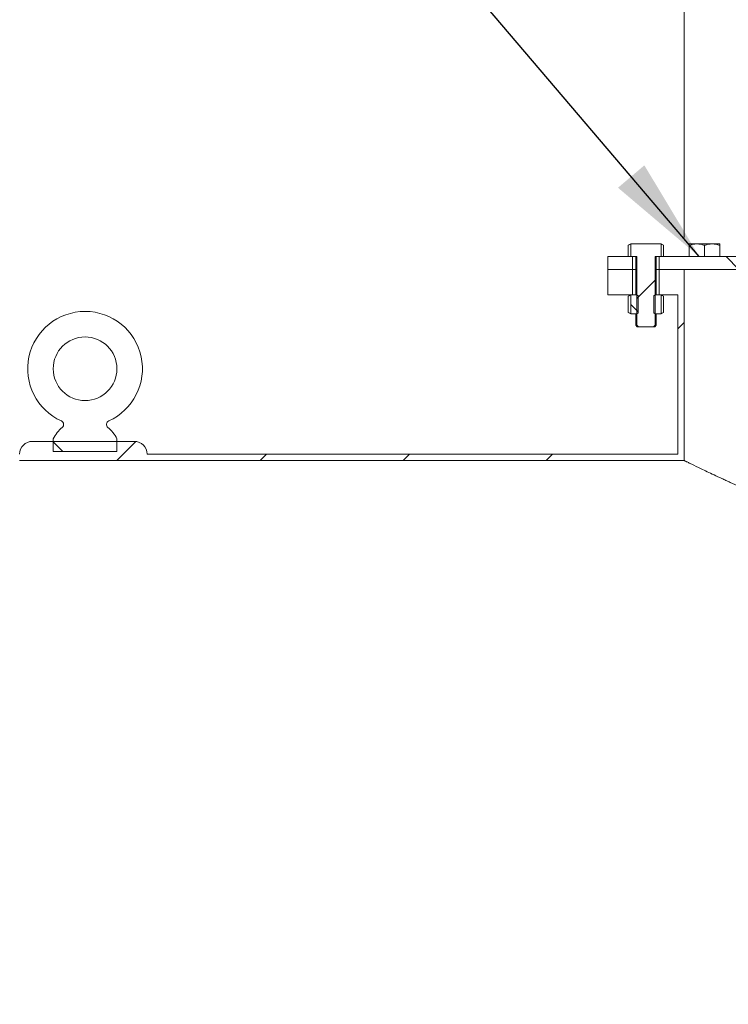
# Model space of a CAD drawing. Units: millimetres. Extents: x 8 to 411, y 5 to 290.
# Drawn here: x 38 to 60, y 177 to 208 of the extents above; entities that cross this region are included whole.
import ezdxf

# ---------------------------------------------------------------- set-up
doc = ezdxf.new("R2010")
doc.units = ezdxf.units.MM
doc.styles.add('SLDTEXTSTYLE0', font='TXT', dxfattribs={"width": 0.605})
doc.dimstyles.new('SLDDIMSTYLE1', dxfattribs={"dimtxt": 3.5, "dimasz": 3.302, "dimexe": 0, "dimexo": 0.0625, "dimgap": 0.875, "dimtad": 1, "dimdec": 3, "dimlfac": 25, "dimrnd": 1e-09, "dimzin": 12, "dimdsep": 46, "dimtxsty": 'SLDTEXTSTYLE0', "dimsah": 1, "dimcen": 0.09, "dimadec": 0, "dimazin": 3, "dimtfac": 1, "dimtdec": 3, "dimtmove": 0, "dimatfit": 0, "dimfxl": 0, "dimfrac": 2, "dimtolj": 1, "dimtzin": 12, "dimarcsym": 0})
doc.dimstyles.new('SLDDIMSTYLE2', dxfattribs={"dimtxt": 0, "dimasz": 3.302, "dimexe": 0, "dimexo": 0.0625, "dimgap": 0, "dimtad": 0, "dimtih": 1, "dimtoh": 1, "dimdec": 0, "dimrnd": 1e-09, "dimzin": 0, "dimdsep": 46, "dimtxsty": 'Standard', "dimsah": 1, "dimcen": 0.09, "dimadec": 0, "dimazin": 0, "dimtfac": 3.302, "dimtdec": 0, "dimtofl": 0, "dimtmove": 0, "dimatfit": 3, "dimfxl": 0, "dimfrac": 2, "dimtolj": 1, "dimtzin": 0, "dimarcsym": 0})
pattern_1 = [(45, (0, 0), (-2.245064030267288, 2.245064030267288), [])]
pattern_2 = [(135.0000000000002, (0, 0), (-2.245064030267281, -2.245064030267296), [])]
pattern_3 = [(135.0000000000002, (0, 0), (-3.367596045400922, -3.367596045400945), []), (135.0000000000002, (-7.83860255198986e-15, 2.245065), (-3.367596045400922, -3.367596045400945), [])]

# ---------------------------------------------------------------- blocks, each defined once
blk = doc.blocks.new('_D_2')
at = {"color": 7, "linetype": 'Continuous', "lineweight": 0}
for p, q in [((58.92726882757884, 200.7908406029263), (58.92726882757883, 226.1104449879979)), ((82.92726882757884, 200.7908406029263), (82.92726882757883, 226.1104449879979)), ((58.92726882757883, 225.1104449879979), (52.57726882757883, 225.1104449879979)), ((58.92726882757883, 225.1104449879979), (82.92726882757883, 225.1104449879979)), ((82.92726882757883, 225.1104449879979), (89.27726882757882, 225.1104449879979))]:
    blk.add_line(p, q, dxfattribs=at)
for points in [[(58.92726882757883, 225.1104449879979), (55.62526882757883, 225.6184449879979), (55.62526882757883, 224.6024449879979)], [(82.92726882757883, 225.1104449879979), (86.22926882757884, 224.6024449879979), (86.22926882757884, 225.6184449879979)]]:
    blk.add_solid(points, dxfattribs=at)
at = {"color": 7, "linetype": 'Continuous', "lineweight": 0, "char_height": 3.5, "attachment_point": 1, "style": 'SLDTEXTSTYLE0'}
for s, insert in [('%%c', (62.56866699576643, 229.6221821936151, 19.09629244178238)), ('600', (67.74088938281206, 229.6221821936151, 19.09629244178238))]:
    blk.add_mtext(s, dxfattribs=dict(at, insert=insert))

msp = doc.modelspace()

# ---------------------------------------------------------------- hatches: boundary and pattern name
at = {"linetype": 'Continuous', "lineweight": 0}
h = msp.add_hatch(dxfattribs=at)
h.set_pattern_fill('ANSI31', angle=90.0000000000002, style=0)
h.set_pattern_definition(pattern_2)
edge = h.paths.add_edge_path(flags=0)
edge.add_line((58.14553910327891, 200.1908406029263), (58.14553910327891, 199.7908406029263))
edge.add_line((58.14553910327891, 199.7908406029263), (66.92726882757854, 199.7908406029263))
edge.add_line((66.92726882757854, 199.7908406029263), (66.92726882757854, 204.1908406029263))
edge.add_line((66.92726882757854, 204.1908406029263), (66.72726882757854, 204.1908406029263))
edge.add_line((66.72726882757854, 204.1908406029263), (66.72726882757854, 200.5908406029263))
edge.add_arc((66.32726882757854, 200.5908406029263), 0.4, 270, 360, ccw=False)
edge.add_line((66.32726882757854, 200.1908406029263), (58.14553910327891, 200.1908406029263))
h = msp.add_hatch(dxfattribs=at)
h.set_pattern_fill('ANSI32', scale=0.5, style=0)
h.set_pattern_definition([(45, (0, 0), (-3.367596045400933, 3.367596045400933), []), (45, (2.245065, 0), (-3.367596045400933, 3.367596045400933), [])])
edge = h.paths.add_edge_path(flags=0)
edge.add_line((58.01633889858689, 200.1908406029263), (58.20213026491631, 200.1908406029263))
edge.add_line((58.20213026491631, 200.1908406029263), (58.20213026491631, 200.5827432141769))
edge.add_spline(control_points=[(58.20213026491632, 200.5827432141769), (58.19725440725551, 200.58544493547), (58.19237715580006, 200.5881441431699), (58.1874983864208, 200.5908406029263)], knot_values=[0.00795949314875877, 0.00795949314875877, 0.00795949314875877, 0.00795949314875877, 0.008377560958968472, 0.008377560958968472, 0.008377560958968472, 0.008377560958968472], weights=[1, 1, 1, 1], degree=3, periodic=0)
edge.add_line((58.1874983864208, 200.5908406029263), (57.26849838083422, 200.5908406029263))
edge.add_spline(control_points=[(57.26849838083422, 200.5908406029263), (57.26361961145497, 200.5881441431699), (57.25874235999952, 200.58544493547), (57.25386650233871, 200.5827432141769)], knot_values=[0.005989215097393229, 0.005989215097393229, 0.005989215097393229, 0.005989215097393229, 0.006407267501811339, 0.006407267501811339, 0.006407267501811339, 0.006407267501811339], weights=[1, 1, 1, 1], degree=3, periodic=0)
edge.add_line((57.25386650233871, 200.5827432141769), (57.25386650233871, 200.1908406029263))
edge.add_line((57.25386650233871, 200.1908406029263), (57.43965786866814, 200.1908406029263))
edge.add_line((57.43965786866814, 200.1908406029263), (57.43965786866814, 198.0349006029263))
edge.add_spline(control_points=[(57.43965786866755, 198.0349006029256), (57.45613095194992, 198.0200572988112), (57.4727204512284, 198.0053405846666), (57.48949652584066, 197.9908406029264)], knot_values=[0.01392936806751121, 0.01392936806751121, 0.01392936806751121, 0.01392936806751121, 0.01559414657680436, 0.01559414657680436, 0.01559414657680436, 0.01559414657680436], weights=[1, 1, 1, 1], degree=3, periodic=0)
edge.add_line((57.48949652584066, 197.9908406029264), (57.96650024141437, 197.9908406029264))
edge.add_spline(control_points=[(57.96650024141437, 197.9908406029264), (57.98327631602663, 198.0053405846666), (57.99986581530512, 198.0200572988112), (58.01633889858751, 198.0349006029256)], knot_values=[0.0296880076635699, 0.0296880076635699, 0.0296880076635699, 0.0296880076635699, 0.03140065592239228, 0.03140065592239228, 0.03140065592239228, 0.03140065592239228], weights=[1, 1, 1, 1], degree=3, periodic=0)
edge.add_line((58.01633889858751, 198.0349006029256), (58.01633889858689, 200.1908406029263))
h = msp.add_hatch(dxfattribs=at)
h.set_pattern_fill('ANSI31', angle=90.0000000000002, style=0)
h.set_pattern_definition(pattern_2)
h.paths.add_polyline_path([(57.31045766397607, 200.1908406029263), (56.52726882757854, 200.1908406029263), (56.52726882757845, 199.7908406029263), (57.31045766397607, 199.7908406029263)], flags=0)
h = msp.add_hatch(dxfattribs=at)
h.set_pattern_fill('ANSI31', style=0)
h.set_pattern_definition(pattern_1)
edge = h.paths.add_edge_path(flags=0)
edge.add_line((58.72726882757885, 198.9908406029263), (58.72726882757885, 193.9908406029263))
edge.add_line((58.72726882757885, 193.9908406029263), (42.07424597033634, 193.9908406029263))
edge.add_arc((41.67424597033634, 193.9908406029263), 0.3999999999999981, 0, 90)
edge.add_line((41.67424597033634, 194.3908406029263), (38.47424597033633, 194.3908406029263))
edge.add_arc((38.47424597033633, 193.9908406029263), 0.3999999999999937, 90, 180)
edge.add_arc((38.07424597033634, 186.5908406029263), 7.399999999999998, 90, 147.1845069358913)
edge.add_arc((64.12726882757883, 169.7908406029263), 38.4, 147.1845069358913, 209.862263227735)
edge.add_line((30.8258334230845, 150.6708406029263), (27.72726882757993, 150.6708406029263))
edge.add_line((27.72726882757993, 150.6708406029263), (27.72726882757883, 151.5308406029263))
edge.add_line((27.72726882757883, 151.5308406029263), (27.32726882757884, 151.5308406029263))
edge.add_line((27.32726882757884, 151.5308406029263), (27.32726882757884, 150.2708406029263))
edge.add_line((27.32726882757884, 150.2708406029263), (31.29116674466236, 150.2708406029263))
edge.add_arc((64.12726882757883, 169.7908406029263), 38.2, 147.1845069358905, 210.7301132401764, ccw=False)
edge.add_arc((38.07424597033634, 186.5908406029263), 7.199999999999993, 89.9999999999992, 147.1845069358904, ccw=False)
edge.add_line((38.07424597033634, 193.7908406029263), (58.92726882757884, 193.7908406029263))
edge.add_line((58.92726882757884, 193.7908406029263), (58.92726882757884, 199.7908406029263))
edge.add_line((58.92726882757884, 199.7908406029263), (58.14553910327897, 199.7908406029263))
edge.add_line((58.14553910327897, 199.7908406029263), (58.14553910327891, 198.9908406029263))
edge.add_line((58.14553910327891, 198.9908406029263), (58.72726882757885, 198.9908406029263))
h = msp.add_hatch(dxfattribs=at)
h.set_pattern_fill('ANSI31', style=0)
h.set_pattern_definition(pattern_1)
h.paths.add_polyline_path([(57.31045766397612, 199.7908406029263), (56.52726882757884, 199.7908406029263), (56.52726882757884, 198.9908406029263), (57.31045766397612, 198.9908406029263)], flags=0)
h = msp.add_hatch(dxfattribs=at)
h.set_pattern_fill('ANSI32', scale=0.5, angle=90.0000000000002, style=0)
h.set_pattern_definition(pattern_3)
edge = h.paths.add_edge_path(flags=0)
edge.add_line((57.2538665023387, 198.9827432141769), (57.25386650233897, 198.4069379916757))
edge.add_spline(control_points=[(57.25386650233894, 198.4069379916756), (57.25874235999968, 198.4042362703826), (57.26361961145505, 198.4015370626827), (57.26849838083422, 198.3988406029263)], knot_values=[0.00999583289418034, 0.00999583289418034, 0.00999583289418034, 0.00999583289418034, 0.01041392463612234, 0.01041392463612234, 0.01041392463612234, 0.01041392463612234], weights=[1, 1, 1, 1], degree=3, periodic=0)
edge.add_line((57.26849838083422, 198.3988406029263), (57.43965786866897, 198.398840602924))
edge.add_spline(control_points=[(57.43965786866897, 198.398840602924), (57.45463703351231, 198.4082914355848), (57.46967797343688, 198.4176459485718), (57.48481069363014, 198.4268489044522)], knot_values=[0.01251865086201472, 0.01251865086201472, 0.01251865086201472, 0.01251865086201472, 0.0138470311777333, 0.0138470311777333, 0.0138470311777333, 0.0138470311777333], weights=[1, 1, 1, 1], degree=3, periodic=0)
edge.add_line((57.48481069362855, 198.4268489044547), (57.48481069362855, 198.9618163013979))
edge.add_spline(control_points=[(57.48481069362855, 198.9618163013979), (57.46967797343555, 198.9710192572784), (57.45463703351123, 198.9803737702655), (57.43965786866815, 198.9898246029263)], knot_values=[0.02702626361624716, 0.02702626361624716, 0.02702626361624716, 0.02702626361624716, 0.02833685111114941, 0.02833685111114941, 0.02833685111114941, 0.02833685111114941], weights=[1, 1, 1, 1], degree=3, periodic=0)
edge.add_line((57.43965786866815, 198.9898246029263), (57.43965786866815, 198.9908406029263))
edge.add_line((57.43965786866815, 198.9908406029263), (57.26849838083422, 198.9908406029263))
edge.add_spline(control_points=[(57.26849838083422, 198.9908406029263), (57.26361961145497, 198.9881441431699), (57.25874235999952, 198.98544493547), (57.2538665023387, 198.9827432141769)], knot_values=[0.005989215060115871, 0.005989215060115871, 0.005989215060115871, 0.005989215060115871, 0.006407267464534656, 0.006407267464534656, 0.006407267464534656, 0.006407267464534656], weights=[1, 1, 1, 1], degree=3, periodic=0)
h = msp.add_hatch(dxfattribs=at)
h.set_pattern_fill('ANSI32', scale=0.5, angle=90.0000000000002, style=0)
h.set_pattern_definition(pattern_3)
edge = h.paths.add_edge_path(flags=0)
edge.add_line((58.20213026491631, 198.4069379916758), (58.20213026491631, 198.9827432141769))
edge.add_spline(control_points=[(58.20213026491631, 198.9827432141769), (58.19725440725551, 198.98544493547), (58.19237715580006, 198.9881441431699), (58.1874983864208, 198.9908406029263)], knot_values=[0.00795949308178589, 0.00795949308178589, 0.00795949308178589, 0.00795949308178589, 0.00837756089199534, 0.00837756089199534, 0.00837756089199534, 0.00837756089199534], weights=[1, 1, 1, 1], degree=3, periodic=0)
edge.add_line((58.1874983864208, 198.9908406029263), (58.01633889858688, 198.9908406029263))
edge.add_line((58.01633889858688, 198.9908406029263), (58.01633889858688, 198.9898246029263))
edge.add_spline(control_points=[(58.01633889858688, 198.9898246029263), (58.0013597337438, 198.9803737702655), (57.98631879381949, 198.9710192572785), (57.97118607362648, 198.9618163013979)], knot_values=[0.01251865086213154, 0.01251865086213154, 0.01251865086213154, 0.01251865086213154, 0.01384703117783681, 0.01384703117783681, 0.01384703117783681, 0.01384703117783681], weights=[1, 1, 1, 1], degree=3, periodic=0)
edge.add_line((57.97118607362648, 198.9618163013979), (57.97118607362648, 198.4268489044547))
edge.add_spline(control_points=[(57.97118607362485, 198.4268489044522), (57.98631879381811, 198.4176459485718), (58.00135973374271, 198.4082914355848), (58.01633889858606, 198.398840602924)], knot_values=[0.027026263615977, 0.027026263615977, 0.027026263615977, 0.027026263615977, 0.0283368511108864, 0.0283368511108864, 0.0283368511108864, 0.0283368511108864], weights=[1, 1, 1, 1], degree=3, periodic=0)
edge.add_line((58.01633889858606, 198.398840602924), (58.1874983864208, 198.3988406029263))
edge.add_spline(control_points=[(58.1874983864208, 198.3988406029263), (58.19237715580006, 198.4015370626828), (58.19725440725551, 198.4042362703827), (58.20213026491631, 198.4069379916758)], knot_values=[0.007503588485332036, 0.007503588485332036, 0.007503588485332036, 0.007503588485332036, 0.007921574047377759, 0.007921574047377759, 0.007921574047377759, 0.007921574047377759], weights=[1, 1, 1, 1], degree=3, periodic=0)
h = msp.add_hatch(dxfattribs=at)
h.set_pattern_fill('ANSI32', angle=90.0000000000002, style=0)
h.set_pattern_definition([(135.0000000000002, (0, 0), (-6.735192090801843, -6.735192090801889), []), (135.0000000000002, (-1.567720510397972e-14, 4.49013), (-6.735192090801843, -6.735192090801889), [])])
edge = h.paths.add_edge_path(flags=0)
edge.add_line((39.12726882757883, 194.4708406029263), (39.12726882757883, 194.0708406029263))
edge.add_line((39.12726882757883, 194.0708406029263), (41.12726882757883, 194.0708406029263))
edge.add_line((41.12726882757883, 194.0708406029263), (41.12726882757883, 194.4708406029263))
edge.add_arc((40.12726882757883, 193.9664597944096), 1.12, 26.76550057675624, 50.3617886390392)
edge.add_arc((40.91831159302692, 194.9213688703075), 0.12, 114.33062431037189, 230.3617886390314, ccw=False)
edge.add_arc((40.12726882757883, 196.6708406029263), 1.8, 294.3306243103759, 605.6693756896268)
edge.add_arc((39.33622606213075, 194.9213688703075), 0.12, -50.3617886390349, 65.66937568962652, ccw=False)
edge.add_arc((40.12726882757883, 193.9664597944096), 1.12, 129.6382113609608, 153.2344994232438)
edge = h.paths.add_edge_path(flags=0)
edge.add_arc((40.12726882757883, 196.6708406029263), 1, 0, 360)
h = msp.add_hatch(dxfattribs=at)
h.set_pattern_fill('ANSI31', style=0)
h.set_pattern_definition(pattern_1)
edge = h.paths.add_edge_path(flags=0)
edge.add_arc((199.7802916848213, 186.5908406029263), 7.399999999999998, 32.81549306410879, 90)
edge.add_line((199.7802916848213, 193.9908406029263), (199.6742459703363, 193.9908406029263))
edge.add_arc((199.2742459703364, 193.9908406029263), 0.3999999999999981, 0, 90)
edge.add_line((199.2742459703364, 194.3908406029263), (196.0742459703363, 194.3908406029263))
edge.add_arc((196.0742459703363, 193.9908406029263), 0.3999999999999937, 90, 180)
edge.add_line((195.6742459703364, 193.9908406029263), (168.1542459703363, 193.9908406029263))
edge.add_arc((167.7542459703363, 193.9908406029263), 0.3999999999999981, 0, 90)
edge.add_line((167.7542459703363, 194.3908406029263), (164.5542459703364, 194.3908406029263))
edge.add_arc((164.5542459703364, 193.9908406029263), 0.3999999999999937, 90, 180)
edge.add_line((164.1542459703363, 193.9908406029263), (136.6342459703363, 193.9908406029263))
edge.add_arc((136.2342459703363, 193.9908406029263), 0.3999999999999981, 0, 90)
edge.add_line((136.2342459703363, 194.3908406029263), (133.0342459703363, 194.3908406029263))
edge.add_arc((133.0342459703363, 193.9908406029263), 0.3999999999999937, 90, 180)
edge.add_line((132.6342459703363, 193.9908406029263), (105.1142459703363, 193.9908406029263))
edge.add_arc((104.7142459703363, 193.9908406029263), 0.3999999999999981, 0, 90)
edge.add_line((104.7142459703363, 194.3908406029263), (101.5142459703363, 194.3908406029263))
edge.add_arc((101.5142459703363, 193.9908406029263), 0.3999999999999937, 90, 180)
edge.add_line((101.1142459703363, 193.9908406029263), (97.32726882757883, 193.9908406029263))
edge.add_line((97.32726882757883, 193.9908406029263), (97.32726882757883, 197.3908406029263))
edge.add_line((97.32726882757883, 197.3908406029263), (97.72648966950726, 197.3908406029263))
edge.add_line((97.72648966950726, 197.3908406029263), (97.72648966950733, 197.7908406029263))
edge.add_line((97.72648966950733, 197.7908406029263), (97.12726882757885, 197.7908406029263))
edge.add_line((97.12726882757885, 197.7908406029263), (97.12726882757885, 193.7908406029263))
edge.add_line((97.12726882757885, 193.7908406029263), (199.7802916848213, 193.7908406029263))
edge.add_arc((199.7802916848213, 186.5908406029263), 7.200000000000007, 32.81549306410801, 89.9999999999992, ccw=False)
edge.add_arc((173.7272688275789, 169.7908406029263), 38.20000000000002, -32.81549306410949, 32.81549306410801, ccw=False)
edge.add_arc((199.7802916848213, 152.9908406029263), 7.200000000000007, 270, 327.1845069358912, ccw=False)
edge.add_line((199.7802916848213, 145.7908406029263), (38.07424597033634, 145.7908406029263))
edge.add_arc((38.07424597033634, 152.9908406029263), 7.199999999999993, 248.96053021868272, 270, ccw=False)
edge.add_line((35.48936686291178, 146.2708406029263), (27.32726882757802, 146.2708406029263))
edge.add_line((27.32726882757802, 146.2708406029263), (27.32726882757884, 145.0108406029263))
edge.add_line((27.32726882757884, 145.0108406029263), (27.72726882757883, 145.0108406029263))
edge.add_line((27.72726882757883, 145.0108406029263), (27.72726882757993, 145.8708406029263))
edge.add_line((27.72726882757993, 145.8708406029263), (36.0579126645645, 145.8708406029263))
edge.add_arc((38.07424597033634, 152.9908406029263), 7.399999999999998, 254.1882556903763, 270.0000000000008)
edge.add_arc((38.47424597033633, 145.5908406029263), 0.3999999999999937, 180, 270.0000000000008)
edge.add_line((38.47424597033633, 145.1908406029263), (41.67424597033634, 145.1908406029263))
edge.add_arc((41.67424597033634, 145.5908406029263), 0.3999999999999981, 270.0000000000008, 360.0000000000008)
edge.add_line((42.07424597033634, 145.5908406029263), (69.59424597033633, 145.5908406029263))
edge.add_arc((69.99424597033634, 145.5908406029263), 0.3999999999999937, 180, 270.0000000000008)
edge.add_line((69.99424597033634, 145.1908406029263), (73.19424597033633, 145.1908406029263))
edge.add_arc((73.19424597033633, 145.5908406029263), 0.3999999999999981, 270.0000000000008, 360.0000000000008)
edge.add_line((73.59424597033635, 145.5908406029263), (101.1142459703363, 145.5908406029263))
edge.add_arc((101.5142459703363, 145.5908406029263), 0.3999999999999937, 180, 270.0000000000008)
edge.add_line((101.5142459703363, 145.1908406029263), (104.7142459703363, 145.1908406029263))
edge.add_arc((104.7142459703363, 145.5908406029263), 0.3999999999999981, 270.0000000000008, 360.0000000000008)
edge.add_line((105.1142459703363, 145.5908406029263), (132.6342459703363, 145.5908406029263))
edge.add_arc((133.0342459703363, 145.5908406029263), 0.3999999999999937, 180, 270.0000000000008)
edge.add_line((133.0342459703363, 145.1908406029263), (136.2342459703363, 145.1908406029263))
edge.add_arc((136.2342459703363, 145.5908406029263), 0.3999999999999981, 270.0000000000008, 360.0000000000008)
edge.add_line((136.6342459703363, 145.5908406029263), (164.1542459703363, 145.5908406029263))
edge.add_arc((164.5542459703364, 145.5908406029263), 0.3999999999999937, 180, 270.0000000000008)
edge.add_line((164.5542459703364, 145.1908406029263), (167.7542459703363, 145.1908406029263))
edge.add_arc((167.7542459703363, 145.5908406029263), 0.3999999999999981, 270.0000000000008, 360.0000000000008)
edge.add_line((168.1542459703363, 145.5908406029263), (195.6742459703364, 145.5908406029263))
edge.add_arc((196.0742459703363, 145.5908406029263), 0.3999999999999937, 180, 270.0000000000008)
edge.add_line((196.0742459703363, 145.1908406029263), (199.2742459703364, 145.1908406029263))
edge.add_arc((199.2742459703364, 145.5908406029263), 0.3999999999999981, 270.0000000000008, 360.0000000000008)
edge.add_line((199.6742459703363, 145.5908406029263), (199.7802916848213, 145.5908406029263))
edge.add_arc((199.7802916848213, 152.9908406029263), 7.399999999999998, 270.0000000000008, 327.184506935892)
edge.add_arc((173.7272688275789, 169.7908406029263), 38.4, 327.1845069358922, 392.8154930641095)

# ---------------------------------------------------------------- linework, layer by layer
at = {"color": 7, "linetype": 'Continuous', "lineweight": 15}
for p, q in [((57.24799838362751, 200.5908406029263), (57.17374212520547, 200.5479687321373)), ((57.17374212520547, 200.5479687321373), (57.25386650233871, 200.5827432141769)), ((57.17374212520547, 200.5479687321373), (57.17374212520547, 200.1908406029263)), ((57.26849838083422, 200.5908406029263), (57.24799838362751, 200.5908406029263)), ((57.25386650233871, 200.5827432141769), (57.26849838083422, 200.5908406029263)), ((57.25386650233871, 200.5827432141769), (57.25386650233871, 200.1908406029263)), ((58.1874983864208, 200.5908406029263), (57.26849838083422, 200.5908406029263)), ((58.1874983864208, 200.5908406029263), (58.20213026491631, 200.5827432141769)), ((58.20799838362752, 200.5908406029263), (58.1874983864208, 200.5908406029263)), ((58.20213026491631, 200.5827432141769), (58.28225464204956, 200.5479687321373)), ((58.20213026491631, 200.1908406029263), (58.20213026491631, 200.5827432141769)), ((58.28225464204956, 200.5479687321373), (58.20799838362752, 200.5908406029263)), ((58.28225464204956, 200.5479687321373), (58.28225464204956, 200.1908406029263)), ((59.32575505775565, 200.5908406029263), (59.08575505775562, 200.5908406029263)), ((59.08575505775567, 200.5479687321373), (59.08575505775568, 200.1908406029263)), ((59.80575505775568, 200.5908406029263), (59.32575505775565, 200.5908406029263)), ((59.56575505775569, 200.5479687321373), (59.56575505775571, 200.1908406029263)), ((60.04575505775569, 200.5908406029263), (59.80575505775568, 200.5908406029263)), ((60.04575505775567, 200.5479687321373), (60.04575505775567, 200.1908406029263)), ((56.52726882757854, 200.1908406029263), (56.52726882757845, 199.7908406029263)), ((56.52726882757854, 200.1908406029263), (57.31045766397607, 200.1908406029263)), ((57.43965786866814, 200.1908406029263), (57.25386650233871, 200.1908406029263)), ((57.31045766397607, 200.1908406029263), (57.31045766397607, 199.7908406029263)), ((57.40799838362751, 200.1908406029263), (57.40799838362751, 198.9908406029263)), ((57.43965786866814, 198.0349006029263), (57.43965786866814, 200.1908406029263)), ((58.01633889858689, 200.1908406029263), (58.01633889858751, 198.0349006029256)), ((58.20213026491631, 200.1908406029263), (58.01633889858689, 200.1908406029263)), ((58.04799838362752, 198.9908406029263), (58.04799838362752, 200.1908406029263)), ((58.14553910327891, 199.7908406029263), (58.14553910327891, 200.1908406029263)), ((58.14553910327891, 200.1908406029263), (66.32726882757854, 200.1908406029263)), ((56.52726882757845, 199.7908406029263), (57.31045766397607, 199.7908406029263)), ((56.52726882757884, 198.9908406029263), (56.52726882757884, 199.7908406029263)), ((57.40799838362751, 199.7908406029263), (57.31045766397612, 199.7908406029263)), ((57.31045766397612, 198.9908406029263), (57.31045766397612, 199.7908406029263)), ((58.14553910327897, 199.7908406029263), (58.04799838362752, 199.7908406029263)), ((58.14553910327891, 199.7908406029263), (66.92726882757854, 199.7908406029263)), ((58.14553910327897, 199.7908406029263), (58.14553910327891, 198.9908406029263)), ((58.14553910327897, 199.7908406029263), (58.92726882757884, 199.7908406029263)), ((58.92726882757884, 199.7908406029263), (58.92726882757884, 193.7908406029263)), ((57.31045766397612, 198.9908406029263), (56.52726882757884, 198.9908406029263)), ((57.24799838362751, 198.9908406029263), (57.17374212607186, 198.9479687326375)), ((57.17374212596948, 198.9479687308457), (57.2538665023387, 198.9827432141769)), ((57.17374212607186, 198.9479687326375), (57.17374212607186, 198.4417124732151)), ((57.2538665023387, 198.9827432141769), (57.26849838083422, 198.9908406029263)), ((57.25386650233897, 198.4069379916757), (57.2538665023387, 198.9827432141769)), ((57.26849838083422, 198.9908406029263), (57.43965786866815, 198.9908406029263)), ((57.43965786866815, 198.9898246029263), (57.43965786866815, 198.9908406029263)), ((57.48481069362855, 198.9618163013979), (57.43965786866815, 198.9898246029263)), ((57.48481069362855, 198.4268489044547), (57.48481069362855, 198.9618163013979)), ((58.01633889858688, 198.9898246029263), (57.97118607362648, 198.9618163013979)), ((57.97118607362648, 198.9618163013979), (57.97118607362648, 198.4268489044547)), ((58.01633889858688, 198.9908406029263), (58.01633889858688, 198.9898246029263)), ((58.01633889858688, 198.9908406029263), (58.1874983864208, 198.9908406029263)), ((58.72726882757885, 198.9908406029263), (58.14553910327891, 198.9908406029263)), ((58.1874983864208, 198.9908406029263), (58.20213026491631, 198.9827432141769)), ((58.20213026491631, 198.9827432141769), (58.20213026491631, 198.4069379916758)), ((58.20213026491631, 198.9827432141769), (58.28225464031679, 198.9479687331377)), ((58.28225464118317, 198.9479687326375), (58.20799838362752, 198.9908406029263)), ((58.28225464118317, 198.4417124732151), (58.28225464118317, 198.9479687326375)), ((58.72726882757885, 193.9908406029263), (58.72726882757885, 198.9908406029263)), ((57.17374212607186, 198.4417124732151), (57.24799838362752, 198.3988406029263)), ((57.25386650233897, 198.4069379916757), (57.17374212693824, 198.4417124727149)), ((57.24799838362752, 198.3988406029263), (57.26849838083422, 198.3988406029263)), ((57.26849838083422, 198.3988406029263), (57.25386650233897, 198.4069379916757)), ((57.26849838083422, 198.3988406029263), (57.43965786866897, 198.398840602924)), ((57.40799838362751, 198.398840602924), (57.40799838362751, 198.0349006029263)), ((57.43965786866897, 198.398840602924), (57.48481069362855, 198.4268489044547)), ((57.97118607362648, 198.4268489044547), (58.01633889858606, 198.398840602924)), ((58.01633889858606, 198.398840602924), (58.1874983864208, 198.3988406029263)), ((58.04799838362752, 198.0349006029263), (58.04799838362752, 198.398840602924)), ((58.20213026491631, 198.4069379916758), (58.1874983864208, 198.3988406029263)), ((58.1874983864208, 198.3988406029263), (58.20799838362751, 198.3988406029263)), ((58.28225464128555, 198.441712475007), (58.20213026491631, 198.4069379916758)), ((58.20799838362751, 198.3988406029263), (58.28225464118317, 198.4417124732151)), ((57.40799838362625, 198.0349006029263), (57.45205838362616, 197.9908406029264)), ((57.40799838362751, 198.0349006029263), (57.43965786866814, 198.0349006029263)), ((57.48949652584066, 197.9908406029264), (57.43965786866814, 198.0349006029263)), ((57.45205838362616, 197.9908406029264), (57.48949652584066, 197.9908406029264)), ((57.48949652584066, 197.9908406029264), (57.96650024141437, 197.9908406029264)), ((58.01633889858751, 198.0349006029256), (57.96650024141437, 197.9908406029264)), ((57.96650024141437, 197.9908406029264), (58.00393838362887, 197.9908406029264)), ((58.00393838362887, 197.9908406029264), (58.04799838362879, 198.0349006029263)), ((58.01633889858751, 198.0349006029256), (58.04799838362752, 198.0349006029263)), ((38.47424597033633, 194.3908406029263), (41.67424597033634, 194.3908406029263)), ((39.12726882757883, 194.0708406029263), (39.12726882757883, 194.4708406029263)), ((41.12726882757883, 194.4708406029263), (41.12726882757883, 194.0708406029263)), ((41.12726882757883, 194.0708406029263), (39.12726882757883, 194.0708406029263)), ((42.07424597033634, 193.9908406029263), (58.72726882757885, 193.9908406029263)), ((58.92726882757884, 193.7908406029263), (38.07424597033634, 193.7908406029263))]:
    msp.add_line(p, q, dxfattribs=at)
msp.add_circle((40.12726882757883, 196.6708406029263), 1, dxfattribs=at)
for centre, radius, start, end in [((40.12726882757883, 196.6708406029263), 1.800000000000026, 294.3306243103755, 245.6693756896263), ((40.12726882757883, 193.9664597944096), 1.120000000000001, 129.6382113609608, 153.2344994232438), ((39.33622606213075, 194.9213688703075), 0.1200000000000102, 309.6382113609667, 65.66937568962733), ((40.91831159302692, 194.9213688703075), 0.1200000000000102, 114.3306243103727, 230.3617886390322), ((40.12726882757883, 193.9664597944096), 1.120000000000001, 26.76550057675624, 50.3617886390392), ((38.47424597033633, 193.9908406029263), 0.4000000000000057, 90, 180), ((41.67424597033634, 193.9908406029263), 0.4000000000000057, 0, 90)]:
    msp.add_arc(centre, radius, start, end, dxfattribs=at)
for points, knots in [([(59.08575505775567, 200.5479687321373), (59.12473211285382, 200.5599513349263), (59.20340085565617, 200.5841362379296), (59.28472407503411, 200.5885923214646), (59.32575505775565, 200.5908406029263)], [0, 0, 0, 0, 0.4954579634770635, 1, 1, 1, 1]), ([(59.08575505775562, 200.5908406029263), (59.08575505775563, 200.5886802697349), (59.08575505775568, 200.5843116421869), (59.08575505775567, 200.5601713771327), (59.08575505775567, 200.5479687321373)], [0, 0, 0, 0, 0.4945107285290361, 1, 1, 1, 1]), ([(59.32575505775564, 200.5908406029263), (59.36596985983257, 200.5886802697349), (59.44729226550925, 200.5843116421869), (59.52597950326731, 200.5601713771327), (59.56575505775569, 200.5479687321373)], [0, 0, 0, 0, 0.494510728529082, 1, 1, 1, 1]), ([(59.56575505775569, 200.5479687321373), (59.60473211285383, 200.5599513349263), (59.68340085565618, 200.5841362379296), (59.76472407503412, 200.5885923214646), (59.80575505775568, 200.5908406029263)], [0, 0, 0, 0, 0.4954579634768431, 1, 1, 1, 1]), ([(59.80575505775568, 200.5908406029263), (59.8459698598326, 200.5886802697349), (59.9272922655093, 200.5843116421869), (60.00597950326732, 200.5601713771327), (60.04575505775567, 200.5479687321373)], [0, 0, 0, 0, 0.494510728529111, 0.9999999999999999, 0.9999999999999999, 0.9999999999999999, 0.9999999999999999]), ([(60.04575505775567, 200.5479687321373), (60.04575505775567, 200.5599513349263), (60.04575505775566, 200.5841362379296), (60.04575505775567, 200.5885923214646), (60.04575505775569, 200.5908406029263)], [0, 0, 0, 0, 0.4954579634770397, 1, 1, 1, 1]), ([(82.92726882757884, 193.7908406029263), (82.92726882757886, 193.7908406029263), (82.90755218979277, 193.7809630164888), (82.84722825992174, 193.7509142435351), (82.82216286281782, 193.7384465694992), (82.76243824023378, 193.708837225698), (82.72777041077032, 193.691691277292), (82.60963076715939, 193.6335099556026), (82.51205877998548, 193.5857355771427), (82.2798777158794, 193.4735642039678), (82.14526929157095, 193.4091638933876), (81.95349887676207, 193.3190492658839), (81.91401222763588, 193.3005673061989), (81.83311364000603, 193.262870131636), (81.79165689202493, 193.243633832232), (81.66430310432598, 193.1848191877413), (81.57542477419136, 193.1441354885488), (81.29708812393847, 193.0181043256509), (81.0959612457574, 192.9287785334691), (80.66293990024259, 192.7417699396052), (80.43104645990559, 192.6440814471118), (80.1215082136531, 192.5181554382911), (80.05853614173067, 192.4927486303093), (79.93102813862562, 192.4417625941504), (79.86651732288429, 192.4161927811028), (79.67073070309692, 192.3393153999367), (79.53720245587517, 192.2878399104347), (79.12767212389542, 192.1332374585841), (78.84275107895985, 192.0299303425181), (78.24880643108544, 191.8255215866222), (77.93978533835299, 191.7244138485562), (77.45728889101014, 191.5765635403387), (77.29328883048372, 191.527917473075), (77.04235496801867, 191.4562012865231), (76.95780688775625, 191.4324838566924), (76.7879587916096, 191.3857710330648), (76.70256184901089, 191.3627470977833), (76.27321201101574, 191.2493902732037), (75.9221817887511, 191.1643420465135), (75.2047110441387, 191.0081429853063), (74.83827112060732, 190.9369894609339), (74.08920727851165, 190.8113431505922), (73.70658633890093, 190.7568474084567), (73.21739086498334, 190.7010106444995), (73.11893467632756, 190.6904511805506), (72.92119742920657, 190.6706412334918), (72.82230424988549, 190.6614286898648), (72.5255515580498, 190.6358797983312), (72.32761892420983, 190.6216326095675), (71.73353138369812, 190.5873239650874), (71.33708731220216, 190.5757023707712), (70.5434311059446, 190.5752063357224), (70.1462189852721, 190.5863318955507), (69.54981570134746, 190.6200984371922), (69.35085515999995, 190.6342038566365), (68.95298597611207, 190.6680651419397), (68.75593965403596, 190.6876595965065), (68.17025444038921, 190.753918216041), (67.78705678911987, 190.8080536307383), (67.03438275112009, 190.9336141630398), (66.66490740461515, 191.0050410347842), (66.21138667596522, 191.1035528988625), (66.12109962946003, 191.1237168771759), (65.94135712054229, 191.1649291992117), (65.85179041734781, 191.1860046702901), (65.58523446500485, 191.2502811510323), (65.41056349173196, 191.2944819748984), (64.8952852779698, 191.430504267366), (64.5633870082575, 191.5257356756224), (63.92157112008311, 191.7222443970209), (63.61165607851952, 191.8235274156352), (63.16292740358363, 191.977892509873), (63.0160477952883, 192.0297557337839), (62.79978457880797, 192.1079076639886), (62.72840485062135, 192.1340072688843), (62.58768746945501, 192.1860263217117), (62.51826199493202, 192.2119773354939), (62.17573856604061, 192.3413373917445), (61.91641058841275, 192.4435543469488), (61.42623889853443, 192.6429618058886), (61.19539690344089, 192.740158317478), (60.76232804204366, 192.9271297087671), (60.56009731271077, 193.0169109794534), (60.32592812274014, 193.1229361150072), (60.28000666734633, 193.1438406397542), (60.19058394277681, 193.1847462521953), (60.14701356576479, 193.2047784743055), (60.01969800424903, 193.2635787006791), (59.93934611173481, 193.3010503019005), (59.71173140093008, 193.408002534244), (59.57787461044908, 193.4720240641684), (59.34607437444613, 193.5839859601601), (59.2481279438177, 193.6319304043342), (59.12911504399735, 193.6905318244683), (59.09410446978933, 193.7078448141316), (59.04879275937517, 193.7303063787738), (59.03487593335979, 193.7372158685256), (59.0095866633222, 193.7497852328276), (58.99820621912947, 193.7554490438213), (58.96784908875395, 193.7705698033539), (58.95265420175236, 193.7781563801553), (58.93743662564352, 193.7857579172332), (58.93362715967673, 193.7876619676642), (58.92981423667382, 193.7895679743746), (58.92838315120264, 193.79028345298), (58.92766690380987, 193.7906415668908), (58.92734849193573, 193.790800770451), (58.92726882757885, 193.7908406029263), (58.92726882757885, 193.7908406029263)], [0, 0, 0, 0, 0.03125000000000081, 0.03125000000000081, 0.04687500000000125, 0.04687500000000125, 0.06250000000000168, 0.06250000000000168, 0.09375000000000244, 0.09375000000000244, 0.1250000000000032, 0.1250000000000032, 0.1328125000000033, 0.1328125000000033, 0.1406250000000034, 0.1406250000000034, 0.1562500000000039, 0.1562500000000039, 0.1875000000000048, 0.1875000000000048, 0.2187500000000057, 0.2187500000000057, 0.2265625000000059, 0.2265625000000059, 0.2343750000000061, 0.2343750000000061, 0.2500000000000064, 0.2500000000000064, 0.2812500000000068, 0.2812500000000068, 0.3125000000000071, 0.3125000000000071, 0.3281250000000077, 0.3281250000000077, 0.3359375000000076, 0.3359375000000076, 0.3437500000000076, 0.3437500000000076, 0.375000000000008, 0.375000000000008, 0.4062500000000084, 0.4062500000000084, 0.4375000000000089, 0.4375000000000089, 0.4453125000000089, 0.4453125000000089, 0.453125000000009, 0.453125000000009, 0.4687500000000086, 0.4687500000000086, 0.5000000000000083, 0.5000000000000083, 0.5312500000000081, 0.5312500000000081, 0.546875000000008, 0.546875000000008, 0.5625000000000079, 0.5625000000000079, 0.5937500000000077, 0.5937500000000077, 0.6250000000000074, 0.6250000000000074, 0.6328125000000072, 0.6328125000000072, 0.640625000000007, 0.640625000000007, 0.6562500000000066, 0.6562500000000066, 0.687500000000005, 0.687500000000005, 0.7187500000000034, 0.7187500000000034, 0.734375000000003, 0.734375000000003, 0.7421875000000028, 0.7421875000000028, 0.7500000000000024, 0.7500000000000024, 0.781250000000002, 0.781250000000002, 0.8125000000000014, 0.8125000000000014, 0.8437500000000009, 0.8437500000000009, 0.8515625000000009, 0.8515625000000009, 0.8593750000000009, 0.8593750000000009, 0.8750000000000008, 0.8750000000000008, 0.9062500000000004, 0.9062500000000004, 0.9375000000000001, 0.9375000000000001, 0.953125, 0.953125, 0.9609375, 0.9609375, 0.96875, 0.96875, 0.9843749999999999, 0.9843749999999999, 0.9921874999999999, 0.9921874999999999, 0.9960937499999999, 0.998046875, 0.998046875, 1, 1, 1, 1])]:
    msp.add_open_spline(points, degree=3, knots=knots, dxfattribs=at)

# ---------------------------------------------------------------- dimensions: what is measured, and where the dimension line sits
at = {"color": 7, "linetype": 'Continuous', "lineweight": 0}
dim = msp.add_linear_dim(base=(82.92726882757883, 225.1104449879979), p1=(58.92726882757884, 199.7908406029263), p2=(82.92726882757884, 199.7908406029263), text='%%c<>', dimstyle='SLDDIMSTYLE1', dxfattribs=at)
dim.commit()
dim.dimension.update_dxf_attribs({"geometry": '_D_2', "text_midpoint": (69.75825096041228, 225.1104449879979), "dimtype": 160})

# ---------------------------------------------------------------- leaders
for points in [[(72.02326656771199, 204.3908406029263), (47.92897899718759, 225.7154295161755)], [(59.40227470650864, 200.1908406029263), (38.07800207212636, 225.2926121901654)]]:
    msp.add_leader(points, dimstyle='SLDDIMSTYLE2', dxfattribs=at)

doc.saveas('drawing.dxf')
